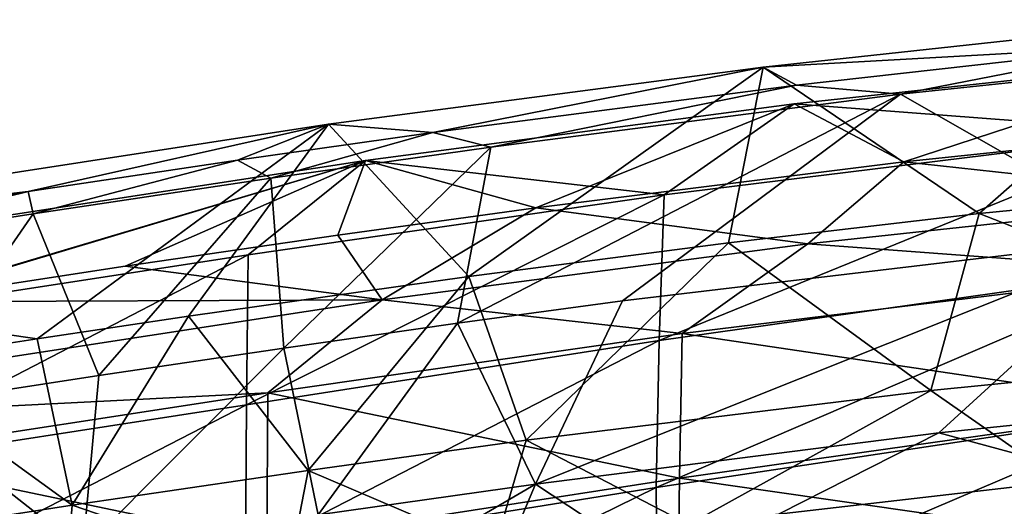
# Model space of a CAD drawing. Units: inches. Extents: x -22.4 to 22.4, y -12.2 to 12.7.
# Drawn here: x -18.3 to -15.8, y 11.3 to 12.5 of the extents above; entities that cross this region are included whole.
import ezdxf

# ---------------------------------------------------------------- set-up
doc = ezdxf.new("R2010")
doc.units = ezdxf.units.IN
doc.header["$MEASUREMENT"] = 0
doc.layers.add('SEAT-BACK', color=5, linetype='Continuous')

msp = doc.modelspace()

# ---------------------------------------------------------------- linework, layer by layer
at = {"layer": 'SEAT-BACK'}
for points in [[(-15.266, 12.5482, 34.4149), (-16.4017, 12.425, 34.3889), (-15.8397, 12.0436, 34.5025)], [(-15.3951, 12.4807, 34.1674), (-16.4017, 12.425, 34.3889), (-15.266, 12.5482, 34.4149)], [(-14.9645, 12.1295, 34.5184), (-15.266, 12.5482, 34.4149), (-15.8397, 12.0436, 34.5025)], [(-16.3145, 12.3782, 34.1466), (-16.4017, 12.425, 34.3889), (-15.3951, 12.4807, 34.1674)], [(-15.3951, 12.4807, 34.1674), (-16.0442, 12.354, 33.9098), (-16.3145, 12.3782, 34.1466)], [(-15.3951, 12.4807, 34.1674), (-14.9896, 12.4652, 33.9321), (-16.0442, 12.354, 33.9098)], [(-16.0359, 12.1785, 34.1419), (-15.2055, 12.4502, 34.1148), (-16.3211, 12.3289, 34.096)], [(-16.3211, 12.3289, 34.096), (-15.2055, 12.4502, 34.1148), (-15.3425, 12.255, 33.3229)], [(-15.3888, 11.9802, 34.0229), (-16.0442, 12.354, 33.9098), (-14.9896, 12.4652, 33.9321)], [(-15.1079, 12.2753, 34.1559), (-15.2055, 12.4502, 34.1148), (-16.0359, 12.1785, 34.1419)], [(-17.1671, 11.8799, 34.475), (-16.4017, 12.425, 34.3889), (-17.5317, 12.276, 34.3616)], [(-17.5317, 12.276, 34.3616), (-16.4017, 12.425, 34.3889), (-17.2602, 12.2548, 34.1241)], [(-17.2602, 12.2548, 34.1241), (-16.4017, 12.425, 34.3889), (-16.3145, 12.3782, 34.1466)], [(-16.4917, 11.9676, 34.4893), (-16.4017, 12.425, 34.3889), (-17.1671, 11.8799, 34.475)], [(-15.8397, 12.0436, 34.5025), (-16.4017, 12.425, 34.3889), (-16.4917, 11.9676, 34.4893)], [(-16.3145, 12.3782, 34.1466), (-17.1096, 12.2169, 33.8849), (-17.2602, 12.2548, 34.1241)], [(-16.3145, 12.3782, 34.1466), (-16.0442, 12.354, 33.9098), (-17.1096, 12.2169, 33.8849)], [(-17.1096, 12.2169, 33.8849), (-16.0442, 12.354, 33.9098), (-17.1968, 11.7581, 33.9877)], [(-17.1968, 11.7581, 33.9877), (-16.0442, 12.354, 33.9098), (-16.7674, 11.8166, 33.9966)], [(-15.3888, 11.9802, 34.0229), (-16.7674, 11.8166, 33.9966), (-16.0442, 12.354, 33.9098)], [(-16.9925, 12.0588, 34.125), (-16.3211, 12.3289, 34.096), (-17.4354, 12.1821, 34.0743)], [(-17.4354, 12.1821, 34.0743), (-16.3211, 12.3289, 34.096), (-16.6593, 12.0921, 33.293)], [(-16.0359, 12.1785, 34.1419), (-16.3211, 12.3289, 34.096), (-16.9925, 12.0588, 34.125)], [(-16.6593, 12.0921, 33.293), (-16.3211, 12.3289, 34.096), (-15.3425, 12.255, 33.3229)], [(-19.7692, 11.9308, 34.3147), (-18.2896, 11.7178, 34.4509), (-17.5317, 12.276, 34.3616)], [(-18.3133, 12.101, 34.0999), (-19.7692, 11.9308, 34.3147), (-17.5317, 12.276, 34.3616)], [(-18.3133, 12.101, 34.0999), (-17.5317, 12.276, 34.3616), (-17.7684, 12.1824, 34.1122)], [(-17.5317, 12.276, 34.3616), (-18.2896, 11.7178, 34.4509), (-17.8961, 11.7767, 34.4593)], [(-17.5317, 12.276, 34.3616), (-17.8961, 11.7767, 34.4593), (-17.1671, 11.8799, 34.475)], [(-17.7684, 12.1824, 34.1122), (-17.5317, 12.276, 34.3616), (-17.2602, 12.2548, 34.1241)], [(-16.0359, 12.1785, 34.1419), (-15.177, 12.0848, 34.1946), (-15.1079, 12.2753, 34.1559)], [(-17.2602, 12.2548, 34.1241), (-17.6818, 12.1356, 33.8716), (-17.7684, 12.1824, 34.1122)], [(-17.2602, 12.2548, 34.1241), (-17.1096, 12.2169, 33.8849), (-17.6818, 12.1356, 33.8716)], [(-16.6593, 12.0921, 33.293), (-15.3425, 12.255, 33.3229), (-16.6718, 11.7132, 31.8939)], [(-16.6718, 11.7132, 31.8939), (-15.3425, 12.255, 33.3229), (-15.3578, 11.8994, 31.9205)], [(-17.6818, 12.1356, 33.8716), (-17.1096, 12.2169, 33.8849), (-17.6484, 11.6936, 33.9782)], [(-17.6484, 11.6936, 33.9782), (-17.1096, 12.2169, 33.8849), (-17.1968, 11.7581, 33.9877)], [(-19.6584, 11.8406, 34.0282), (-18.6654, 11.8143, 34.0918), (-17.4354, 12.1821, 34.0743)], [(-18.8174, 11.7707, 33.2435), (-19.6584, 11.8406, 34.0282), (-17.4354, 12.1821, 34.0743)], [(-18.8174, 11.7707, 33.2435), (-17.4354, 12.1821, 34.0743), (-17.7411, 11.9362, 33.2668)], [(-17.4354, 12.1821, 34.0743), (-18.6654, 11.8143, 34.0918), (-18.0611, 11.9067, 34.1042)], [(-17.7684, 12.1824, 34.1122), (-18.3001, 12.0431, 33.8578), (-18.3133, 12.101, 34.0999)], [(-17.7684, 12.1824, 34.1122), (-17.6818, 12.1356, 33.8716), (-18.3001, 12.0431, 33.8578)], [(-17.4354, 12.1821, 34.0743), (-18.0611, 11.9067, 34.1042), (-17.5076, 11.9875, 34.1152)], [(-17.7411, 11.9362, 33.2668), (-17.4354, 12.1821, 34.0743), (-16.6593, 12.0921, 33.293)], [(-16.9925, 12.0588, 34.125), (-17.4354, 12.1821, 34.0743), (-17.5076, 11.9875, 34.1152)], [(-16.9925, 12.0588, 34.125), (-16.2854, 11.9648, 34.1788), (-16.0359, 12.1785, 34.1419)], [(-16.0359, 12.1785, 34.1419), (-16.2854, 11.9648, 34.1788), (-15.177, 12.0848, 34.1946)], [(-18.3001, 12.0431, 33.8578), (-17.6818, 12.1356, 33.8716), (-18.1292, 11.622, 33.9681)], [(-18.1292, 11.622, 33.9681), (-17.6818, 12.1356, 33.8716), (-17.6484, 11.6936, 33.9782)], [(-15.8397, 12.0436, 34.5025), (-14.9277, 11.6867, 34.6164), (-14.9645, 12.1295, 34.5184)], [(-18.9954, 11.9949, 34.0855), (-19.7692, 11.9308, 34.3147), (-18.3133, 12.101, 34.0999)], [(-18.3133, 12.101, 34.0999), (-18.9809, 11.937, 33.8434), (-18.9954, 11.9949, 34.0855)], [(-18.3133, 12.101, 34.0999), (-18.3001, 12.0431, 33.8578), (-18.9809, 11.937, 33.8434)], [(-17.7411, 11.9362, 33.2668), (-16.6593, 12.0921, 33.293), (-17.7455, 11.5458, 31.8686)], [(-17.7455, 11.5458, 31.8686), (-16.6593, 12.0921, 33.293), (-16.6718, 11.7132, 31.8939)], [(-15.305, 11.8922, 33.4102), (-15.177, 12.0848, 34.1946), (-16.2854, 11.9648, 34.1788)], [(-18.3001, 12.0431, 33.8578), (-18.6468, 11.5423, 33.9573), (-18.9809, 11.937, 33.8434)], [(-18.1292, 11.622, 33.9681), (-18.6468, 11.5423, 33.9573), (-18.3001, 12.0431, 33.8578)], [(-17.5076, 11.9875, 34.1152), (-17.3926, 11.8195, 34.1597), (-16.9925, 12.0588, 34.125)], [(-16.9925, 12.0588, 34.125), (-17.3926, 11.8195, 34.1597), (-16.2854, 11.9648, 34.1788)], [(-16.4917, 11.9676, 34.4893), (-15.9651, 11.5835, 34.6012), (-15.8397, 12.0436, 34.5025)], [(-15.8397, 12.0436, 34.5025), (-15.9651, 11.5835, 34.6012), (-14.9277, 11.6867, 34.6164)], [(-17.5076, 11.9875, 34.1152), (-18.0611, 11.9067, 34.1042), (-17.3926, 11.8195, 34.1597)], [(-16.6123, 11.7318, 33.3856), (-16.2854, 11.9648, 34.1788), (-17.3926, 11.8195, 34.1597)], [(-17.1671, 11.8799, 34.475), (-17.0179, 11.4536, 34.5827), (-16.4917, 11.9676, 34.4893)], [(-16.4917, 11.9676, 34.4893), (-17.0179, 11.4536, 34.5827), (-15.9651, 11.5835, 34.6012)], [(-15.3888, 11.9802, 34.0229), (-15.9447, 11.4729, 34.1141), (-16.9935, 11.3395, 34.0965)], [(-16.9935, 11.3395, 34.0965), (-16.7674, 11.8166, 33.9966), (-15.3888, 11.9802, 34.0229)], [(-15.305, 11.8922, 33.4102), (-16.2854, 11.9648, 34.1788), (-16.6123, 11.7318, 33.3856)], [(-15.3888, 11.9802, 34.0229), (-14.9124, 11.5799, 34.1282), (-15.9447, 11.4729, 34.1141)], [(-18.8174, 11.7707, 33.2435), (-17.7411, 11.9362, 33.2668), (-18.8117, 11.3813, 31.846)], [(-18.8117, 11.3813, 31.846), (-17.7411, 11.9362, 33.2668), (-17.7455, 11.5458, 31.8686)], [(-19.7692, 11.9308, 34.3147), (-18.7079, 11.6533, 34.4421), (-18.2896, 11.7178, 34.4509)], [(-18.6654, 11.8143, 34.0918), (-17.3926, 11.8195, 34.1597), (-18.0611, 11.9067, 34.1042)], [(-16.6718, 11.7132, 31.8939), (-15.3578, 11.8994, 31.9205), (-16.6798, 11.3306, 30.5141)], [(-16.6798, 11.3306, 30.5141), (-15.3578, 11.8994, 31.9205), (-15.3674, 11.5283, 30.5294)], [(-16.6123, 11.7318, 33.3856), (-15.3137, 11.5392, 32.015), (-15.305, 11.8922, 33.4102)], [(-17.1671, 11.8799, 34.475), (-17.8961, 11.7767, 34.4593), (-17.5848, 11.3751, 34.5719)], [(-17.1671, 11.8799, 34.475), (-17.5848, 11.3751, 34.5719), (-17.0179, 11.4536, 34.5827)], [(-17.3926, 11.8195, 34.1597), (-18.6654, 11.8143, 34.0918), (-19.6018, 11.4802, 34.115)], [(-17.6894, 11.5772, 33.3623), (-17.3926, 11.8195, 34.1597), (-19.6018, 11.4802, 34.115)], [(-17.6894, 11.5772, 33.3623), (-16.6123, 11.7318, 33.3856), (-17.3926, 11.8195, 34.1597)], [(-16.9935, 11.3395, 34.0965), (-17.1968, 11.7581, 33.9877), (-16.7674, 11.8166, 33.9966)], [(-18.2896, 11.7178, 34.4509), (-18.1985, 11.2847, 34.5596), (-17.8961, 11.7767, 34.4593)], [(-17.8961, 11.7767, 34.4593), (-18.1985, 11.2847, 34.5596), (-17.5848, 11.3751, 34.5719)], [(-17.1968, 11.7581, 33.9877), (-17.5588, 11.2598, 34.086), (-17.6484, 11.6936, 33.9782)], [(-17.5588, 11.2598, 34.086), (-17.1968, 11.7581, 33.9877), (-16.9935, 11.3395, 34.0965)], [(-16.6194, 11.3554, 31.9934), (-16.6123, 11.7318, 33.3856), (-17.6894, 11.5772, 33.3623)], [(-16.6194, 11.3554, 31.9934), (-15.3137, 11.5392, 32.015), (-16.6123, 11.7318, 33.3856)], [(-18.7079, 11.6533, 34.4421), (-18.1985, 11.2847, 34.5596), (-18.2896, 11.7178, 34.4509)], [(-17.7455, 11.5458, 31.8686), (-16.6718, 11.7132, 31.8939), (-17.7479, 11.1593, 30.4949)], [(-17.7479, 11.1593, 30.4949), (-16.6718, 11.7132, 31.8939), (-16.6798, 11.3306, 30.5141)], [(-17.6484, 11.6936, 33.9782), (-17.5588, 11.2598, 34.086), (-18.1711, 11.1686, 34.074)], [(-17.6484, 11.6936, 33.9782), (-18.1711, 11.1686, 34.074), (-18.1292, 11.622, 33.9681)], [(-15.6252, 11.3466, 34.6681), (-14.9277, 11.6867, 34.6164), (-15.9651, 11.5835, 34.6012)], [(-18.8756, 11.1795, 34.5457), (-18.1985, 11.2847, 34.5596), (-18.7079, 11.6533, 34.4421)], [(-18.1292, 11.622, 33.9681), (-18.1711, 11.1686, 34.074), (-18.6468, 11.5423, 33.9573)], [(-19.6018, 11.4802, 34.115), (-18.7632, 11.4122, 33.3395), (-17.6894, 11.5772, 33.3623)], [(-17.6894, 11.5772, 33.3623), (-18.7632, 11.4122, 33.3395), (-17.6919, 11.189, 31.9707)], [(-17.6894, 11.5772, 33.3623), (-17.6919, 11.189, 31.9707), (-16.6194, 11.3554, 31.9934)], [(-16.5943, 11.2346, 34.6541), (-15.9651, 11.5835, 34.6012), (-17.0179, 11.4536, 34.5827)], [(-15.6252, 11.3466, 34.6681), (-15.9651, 11.5835, 34.6012), (-16.5943, 11.2346, 34.6541)], [(-14.9124, 11.5799, 34.1282), (-15.2257, 11.2791, 34.1844), (-15.9447, 11.4729, 34.1141)], [(-18.1711, 11.1686, 34.074), (-18.8471, 11.0634, 34.0602), (-18.6468, 11.5423, 33.9573)], [(-18.8117, 11.3813, 31.846), (-17.7455, 11.5458, 31.8686), (-18.8061, 10.9995, 30.4753)], [(-18.8061, 10.9995, 30.4753), (-17.7455, 11.5458, 31.8686), (-17.7479, 11.1593, 30.4949)], [(-16.6798, 11.3306, 30.5141), (-15.3674, 11.5283, 30.5294), (-16.6765, 10.9696, 29.1181)], [(-16.6765, 10.9696, 29.1181), (-15.3674, 11.5283, 30.5294), (-15.3644, 11.158, 29.1215)], [(-15.3192, 11.169, 30.6255), (-15.3137, 11.5392, 32.015), (-16.6194, 11.3554, 31.9934)], [(-17.101, 11.1684, 34.6456), (-17.0179, 11.4536, 34.5827), (-17.5848, 11.3751, 34.5719)], [(-16.5943, 11.2346, 34.6541), (-17.0179, 11.4536, 34.5827), (-17.101, 11.1684, 34.6456)], [(-15.9447, 11.4729, 34.1141), (-16.6521, 11.1137, 34.1657), (-16.9935, 11.3395, 34.0965)], [(-15.9447, 11.4729, 34.1141), (-15.2257, 11.2791, 34.1844), (-16.6521, 11.1137, 34.1657)], [(-17.6919, 11.189, 31.9707), (-18.7632, 11.4122, 33.3395), (-18.7598, 11.0242, 31.9479)], [(-17.6393, 11.0931, 34.6359), (-17.5848, 11.3751, 34.5719), (-18.1985, 11.2847, 34.5596)], [(-17.101, 11.1684, 34.6456), (-17.5848, 11.3751, 34.5719), (-17.6393, 11.0931, 34.6359)], [(-16.6194, 11.3554, 31.9934), (-17.6919, 11.189, 31.9707), (-16.6241, 10.9726, 30.6111)], [(-16.6194, 11.3554, 31.9934), (-16.6241, 10.9726, 30.6111), (-15.3192, 11.169, 30.6255)], [(-16.5943, 11.2346, 34.6541), (-16.0148, 11.0358, 34.7241), (-15.6252, 11.3466, 34.6681)], [(-15.6252, 11.3466, 34.6681), (-16.0148, 11.0358, 34.7241), (-15.5833, 11.0829, 34.7289)], [(-17.7479, 11.1593, 30.4949), (-16.6798, 11.3306, 30.5141), (-17.7436, 10.8075, 29.1077)], [(-17.7436, 10.8075, 29.1077), (-16.6798, 11.3306, 30.5141), (-16.6765, 10.9696, 29.1181)], [(-17.6054, 10.9813, 34.1497), (-17.5588, 11.2598, 34.086), (-16.9935, 11.3395, 34.0965)], [(-17.6054, 10.9813, 34.1497), (-16.9935, 11.3395, 34.0965), (-17.1151, 11.0512, 34.1583)], [(-17.1151, 11.0512, 34.1583), (-16.9935, 11.3395, 34.0965), (-16.6521, 11.1137, 34.1657)], [(-18.2212, 11.0069, 34.6247), (-18.1985, 11.2847, 34.5596), (-18.8756, 11.1795, 34.5457)], [(-17.6393, 11.0931, 34.6359), (-18.1985, 11.2847, 34.5596), (-18.2212, 11.0069, 34.6247)]]:
    msp.add_3dface(points, dxfattribs=at)

doc.saveas('drawing.dxf')
